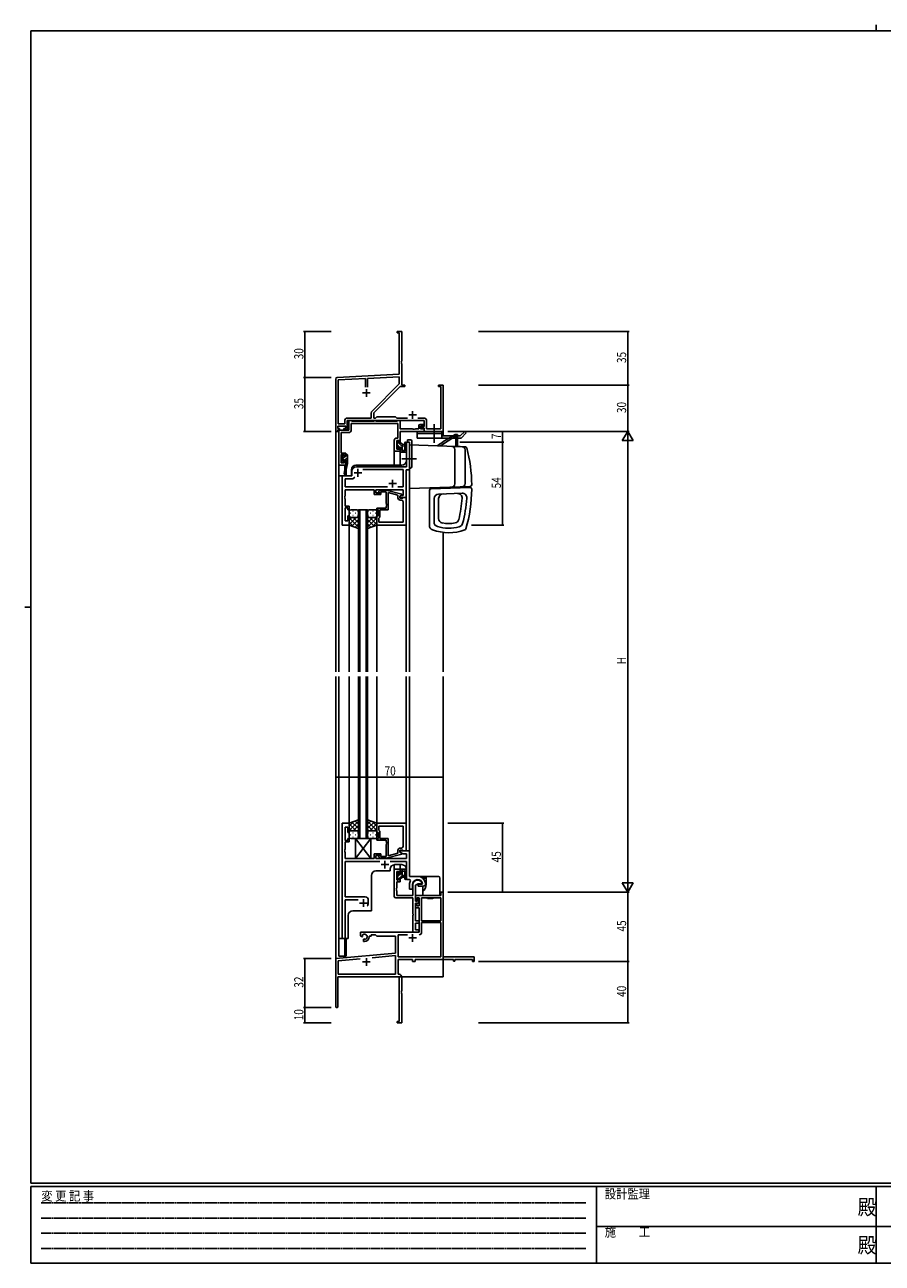
# Model space of a CAD drawing. Extents: x 0 to 1133, y 0 to 806.
# Drawn here: x 0 to 558, y 0 to 806 of the extents above; entities that cross this region are included whole.
import ezdxf

# ---------------------------------------------------------------- set-up
doc = ezdxf.new("R2010")
doc.units = 0
doc.linetypes.add('HIDDEN', pattern=[0.375, 0.25, -0.125])
doc.linetypes.add('YCENTER_1', pattern=[13, 10, -1, 1, -1])
for name, color, linetype in [('YKK_11', 7, 'CONTINUOUS'), ('YKK_12', 2, 'CONTINUOUS'), ('YKK_13', 4, 'CONTINUOUS'), ('YKK_D', 6, 'CONTINUOUS'), ('YKK_ZWAK', 7, 'CONTINUOUS')]:
    doc.layers.add(name, color=color, linetype=linetype)
doc.styles.get("Standard").update_dxf_attribs({"font": 'ROMANS.SHX', "bigfont": 'EXTFONT.SHX'})
doc.styles.add('YKK_OSSTYLE1', font='romans.shx', dxfattribs={"width": 0.9, "bigfont": 'EXTFONT.SHX'})

# ---------------------------------------------------------------- blocks, each defined once
blk = doc.blocks.new('A201')
at = {"layer": 'YKK_ZWAK', "color": 8, "linetype": 'Continuous'}
blk.add_line((296.01, 412), (296.01, 410), dxfattribs=at)
at = {"layer": 'YKK_ZWAK', "color": 254, "linetype": 'Continuous'}
for p, q in [((571, 410), (21, 410)), ((21, 35), (21, 410)), ((19, 222.5), (21, 222.5)), ((571, 35), (21, 35)), ((544, 34), (21, 34)), ((21, 9), (21, 34)), ((205, 34), (205, 9)), ((296, 34), (296, 9)), ((21, 9), (544, 9))]:
    blk.add_line(p, q, dxfattribs=at)
at = {"layer": 'YKK_ZWAK', "color": 131, "linetype": 'HIDDEN'}
for p, q in [((24.28, 28.63), (201.57, 28.63)), ((24.28, 23.68), (201.57, 23.68)), ((24.28, 18.74), (201.57, 18.74)), ((24.28, 13.79), (201.57, 13.79))]:
    blk.add_line(p, q, dxfattribs=at)
at = {"layer": 'YKK_ZWAK', "color": 131, "linetype": 'Continuous'}
for p, q in [((205, 21), (297, 21)), ((297, 21), (389, 21))]:
    blk.add_line(p, q, dxfattribs=at)
at = {"layer": 'YKK_ZWAK', "color": 131, "linetype": 'Continuous', "style": 'YKK_OSSTYLE1', "width": 0.9}
for s, p in [('変 更 記 事', (24.37, 29.39)), ('設計監理', (207.69, 30.05)), ('施\u3000\u3000工', (207.69, 17.68))]:
    blk.add_text(s, height=3, dxfattribs=at).set_placement(p)
at = {"layer": 'YKK_ZWAK', "color": 254, "linetype": 'Continuous', "style": 'YKK_OSSTYLE1', "width": 0.9}
for p in [(289.94, 24.75), (289.94, 12.37)]:
    blk.add_text('殿', height=5, dxfattribs=at).set_placement(p)

msp = doc.modelspace()

# ---------------------------------------------------------------- linework, layer by layer
at = {"layer": 'YKK_11', "color": 0, "linetype": 'ByBlock', "lineweight": -2}
for p, q in [((245.3, 606.4), (242.3, 606.4)), ((242.3, 606.4), (242.3, 605.5)), ((242.3, 605.5), (243.67, 605.5)), ((243.67, 605.5), (243.67, 578.57)), ((245.3, 587.36), (245.3, 606.4)), ((245.18, 587.17), (245.3, 587.36)), ((245.18, 586.63), (245.18, 587.17)), ((245.3, 586.44), (245.18, 586.63)), ((245.18, 586.17), (245.3, 586.36)), ((245.18, 585.63), (245.18, 586.17)), ((245.3, 585.44), (245.18, 585.63)), ((245.3, 586.36), (245.3, 586.44)), ((245.3, 571.4), (245.3, 585.44)), ((202.3, 575.45), (202.3, 541.4)), ((243.67, 578.57), (203.25, 576.45)), ((221.65, 575.78), (203.93, 574.85)), ((203.93, 574.85), (203.93, 546.33)), ((221.65, 570.1), (221.65, 575.78)), ((221.65, 570.1), (221.65, 575.78)), ((243.67, 576.94), (222.95, 575.85)), ((222.95, 575.85), (222.95, 570.1)), ((226, 554.6), (243.67, 572.28)), ((243.67, 572.28), (243.67, 576.94)), ((227.1, 553.4), (244.2, 570.5)), ((244.2, 570.5), (247.3, 570.5)), ((247.3, 571.4), (245.3, 571.4)), ((247.3, 570.5), (247.3, 571.4)), ((272.3, 571.4), (269.3, 571.4)), ((269.3, 571.4), (269.3, 570.5)), ((269.3, 570.5), (270.67, 570.5)), ((270.67, 570.5), (270.67, 543.03)), ((272.3, 541.4), (272.3, 571.4)), ((208.17, 546.33), (208.17, 548.23)), ((209.8, 548.4), (259.8, 548.4)), ((209.8, 542.4), (209.8, 548.4)), ((209.97, 550.03), (225.47, 550.03)), ((212.43, 548.4), (210.8, 548.4)), ((210.8, 548.4), (210.8, 542.2)), ((212.8, 548.03), (212.43, 548.4)), ((225.47, 550.03), (225.47, 553.33)), ((227.1, 550.03), (227.1, 553.4)), ((228.23, 550.03), (227.1, 550.03)), ((227.4, 548.2), (227.1, 548.03)), ((228.4, 548.2), (227.4, 548.2)), ((229.1, 550.9), (228.23, 550.03)), ((228.69, 548.03), (228.4, 548.2)), ((241.3, 550.9), (229.1, 550.9)), ((242.17, 550.03), (241.3, 550.9)), ((248.95, 550.03), (242.17, 550.03)), ((242.67, 548.4), (242.3, 548.03)), ((244.3, 548.4), (242.67, 548.4)), ((244.3, 543.03), (244.3, 548.4)), ((259.63, 550.03), (255.65, 550.03)), ((259.8, 548.4), (259.8, 544.6)), ((261.43, 543.03), (261.43, 548.23)), ((202.3, 541.4), (203.6, 541.4)), ((203.6, 543.2), (203.6, 544.7)), ((203.6, 544.7), (208.8, 544.7)), ((204.7, 543.2), (203.6, 543.2)), ((203.6, 541.4), (203.6, 542.4)), ((203.6, 542.4), (204.7, 542.4)), ((203.93, 546.33), (208.17, 546.33)), ((204.3, 542.2), (204.3, 519.4)), ((210.8, 542.2), (204.3, 542.2)), ((204.7, 542.4), (204.7, 543.2)), ((205.93, 527.2), (205.93, 540.57)), ((205.93, 540.57), (210.63, 540.57)), ((208.8, 543.2), (207.7, 543.2)), ((207.7, 543.2), (207.7, 542.4)), ((207.7, 542.4), (209.8, 542.4)), ((208.8, 544.7), (208.8, 543.2)), ((212.43, 546.4), (242.67, 546.4)), ((212.43, 542.37), (212.43, 546.4)), ((227.1, 548.03), (212.8, 548.03)), ((242.3, 548.03), (228.69, 548.03)), ((242.67, 546.4), (242.67, 537)), ((252.34, 543.03), (244.3, 543.03)), ((244.3, 541.4), (259.8, 541.4)), ((244.3, 534.2), (244.3, 541.4)), ((252.52, 542.91), (252.34, 543.03)), ((253.07, 542.91), (252.52, 542.91)), ((253.26, 543.03), (253.07, 542.91)), ((253.34, 543.03), (253.26, 543.03)), ((253.52, 542.91), (253.34, 543.03)), ((254.07, 542.91), (253.52, 542.91)), ((254.26, 543.03), (254.07, 542.91)), ((256.3, 543.03), (254.26, 543.03)), ((256.3, 544.9), (256.3, 543.03)), ((259.5, 545.9), (257.3, 545.9)), ((257.5, 543.03), (257.5, 544.7)), ((257.5, 544.7), (259.5, 544.7)), ((259.8, 543.03), (257.5, 543.03)), ((258, 544.6), (258, 543.4)), ((259.8, 544.6), (258, 544.6)), ((258, 543.4), (259.8, 543.4)), ((259.5, 544.7), (259.5, 545.9)), ((259.8, 543.4), (259.8, 541.4)), ((259.8, 541.4), (259.8, 543.03)), ((259.8, 541.4), (272.3, 541.4)), ((270.67, 543.03), (261.43, 543.03)), ((240.4, 535.5), (240.4, 528.4)), ((242.67, 537), (241.9, 537)), ((242.03, 529.9), (242.03, 535.37)), ((242.03, 535.37), (243.5, 535.37)), ((243.5, 535.37), (243.5, 534.2)), ((243.5, 534.2), (244.3, 534.2)), ((208.9, 527.2), (205.93, 527.2)), ((205.93, 526.4), (208.1, 526.4)), ((205.93, 520.9), (205.93, 526.4)), ((208.1, 526.4), (208.1, 525.3)), ((208.1, 525.3), (208.9, 525.3)), ((208.9, 525.3), (208.9, 527.2)), ((240.4, 528.4), (244.3, 528.4)), ((243.5, 529.9), (242.03, 529.9)), ((243.5, 531.2), (243.5, 529.9)), ((244.3, 531.2), (243.5, 531.2)), ((244.3, 528.4), (244.3, 531.2)), ((204.3, 519.4), (208.9, 519.4)), ((208.1, 520.9), (205.93, 520.9)), ((208.9, 522.3), (208.1, 522.3)), ((208.1, 522.3), (208.1, 520.9)), ((208.9, 519.4), (208.9, 522.3)), ((240.4, 256.4), (244.3, 256.4)), ((240.4, 238.77), (240.4, 256.4)), ((243.5, 254.9), (242.03, 254.9)), ((242.03, 254.9), (242.03, 249.5)), ((243.5, 253.6), (243.5, 254.9)), ((244.3, 253.6), (243.5, 253.6)), ((243.5, 249.5), (243.5, 250.6)), ((243.5, 250.6), (244.3, 250.6)), ((244.3, 256.4), (244.3, 253.6)), ((244.3, 250.6), (244.3, 248.3)), ((242.03, 244.36), (241.91, 244.17)), ((241.91, 244.17), (241.91, 243.63)), ((241.91, 243.63), (242.03, 243.44)), ((242.03, 243.36), (241.91, 243.17)), ((241.91, 243.17), (241.91, 242.63)), ((241.91, 242.63), (242.03, 242.44)), ((242.03, 249.5), (243.5, 249.5)), ((244.3, 248.3), (242.03, 248.3)), ((242.03, 248.3), (242.03, 244.36)), ((242.03, 243.44), (242.03, 243.36)), ((242.03, 242.44), (242.03, 239.4)), ((252.6, 239.4), (252.6, 246.4)), ((255.9, 246.9), (254.23, 245.94)), ((254.23, 245.94), (254.23, 241.4)), ((258.18, 246.9), (255.9, 246.9)), ((258.46, 247.29), (258.18, 246.9)), ((252.6, 237.77), (241.4, 237.77)), ((242.03, 239.4), (252.6, 239.4)), ((252.6, 227.36), (252.6, 237.77)), ((254.23, 241.4), (254.3, 239.4)), ((254.3, 239.4), (254.3, 235.6)), ((254.3, 239.4), (254.3, 236.6)), ((270.67, 239.4), (254.3, 239.4)), ((254.3, 236.6), (255.1, 236.6)), ((254.3, 235.6), (255.5, 235.6)), ((254.3, 234.4), (254.3, 222.9)), ((256.3, 234.4), (254.3, 234.4)), ((255.1, 236.6), (255.1, 237.77)), ((255.1, 237.77), (256.6, 237.77)), ((255.5, 236.7), (256, 237.2)), ((255.5, 235.6), (255.5, 236.7)), ((256, 237.2), (256.3, 236.9)), ((256.3, 236.9), (256.3, 234.4)), ((256.6, 237.77), (256.6, 232.5)), ((258.23, 237.77), (258.23, 222.9)), ((258.23, 237.77), (258.23, 222.9)), ((270.67, 237.77), (258.23, 237.77)), ((272.3, 241.4), (270.67, 241.4)), ((270.67, 241.4), (270.67, 239.4)), ((270.67, 222.9), (270.67, 237.77)), ((272.3, 199.4), (272.3, 241.4)), ((252.72, 227.17), (252.6, 227.36)), ((252.6, 226.44), (252.72, 226.63)), ((252.6, 215.4), (252.6, 226.44)), ((252.72, 226.63), (252.72, 227.17)), ((254.3, 233.6), (254.3, 231.3)), ((255.1, 233.6), (254.3, 233.6)), ((254.3, 231.3), (256.6, 231.3)), ((255.1, 232.5), (255.1, 233.6)), ((256.6, 232.5), (255.1, 232.5)), ((256.6, 231.3), (256.6, 215.4)), ((254.23, 221.27), (254.23, 217.03)), ((256.6, 221.27), (254.23, 221.27)), ((254.3, 222.9), (256.6, 222.9)), ((256.6, 222.9), (256.6, 221.27)), ((258.23, 222.9), (270.67, 222.9)), ((270.67, 221.7), (258.23, 221.7)), ((258.23, 221.7), (258.23, 215.37)), ((270.67, 199.4), (270.67, 221.7)), ((256.6, 215.4), (218.5, 215.4)), ((218.5, 215.4), (218.5, 213.04)), ((218.5, 213.04), (219.4, 212.52)), ((219.4, 212.52), (219.75, 212.72)), ((219.77, 213.22), (219.73, 213.68)), ((219.75, 212.72), (219.77, 213.22)), ((220.65, 211.16), (220.3, 210.96)), ((220.3, 210.96), (220.3, 209.4)), ((221.1, 210.93), (220.65, 211.16)), ((221.48, 210.66), (221.1, 210.93)), ((224, 212.4), (224, 212.9)), ((224, 212.9), (225.3, 212.9)), ((225.3, 212.9), (225.3, 213.77)), ((225.3, 213.77), (228.23, 213.77)), ((228.23, 213.77), (229.1, 212.9)), ((229.1, 212.9), (241.3, 212.9)), ((241.3, 212.9), (241.3, 201.81)), ((248.95, 213.77), (242.93, 213.77)), ((242.93, 213.77), (242.93, 199.4)), ((248.95, 213.77), (242.93, 213.77)), ((256.3, 215.4), (252.6, 215.4)), ((254.23, 217.03), (256.3, 217.03)), ((256.3, 217.03), (256.3, 215.4)), ((241.3, 201.81), (202.3, 198.4)), ((220.3, 209.4), (221, 209.4)), ((202.3, 198.4), (202.3, 167.1)), ((203.93, 196.91), (218.15, 198.15)), ((203.93, 188.03), (203.93, 196.91)), ((226.03, 198.84), (241.3, 200.18)), ((226.03, 198.84), (241.3, 200.18)), ((241.3, 200.18), (241.3, 188.03)), ((242.93, 199.4), (270.67, 199.4)), ((242.93, 188.03), (242.93, 197.77)), ((242.93, 197.77), (252.3, 197.77)), ((252.3, 197.77), (252.3, 196.4)), ((252.3, 196.4), (253.93, 196.4)), ((253.93, 196.4), (253.93, 197.77)), ((253.93, 197.77), (279, 197.77)), ((292.3, 199.4), (272.3, 199.4)), ((279, 197.77), (279, 196.6)), ((279, 196.6), (279.8, 196.6)), ((279.8, 197.77), (291.4, 197.77)), ((279.8, 196.6), (279.8, 197.77)), ((291.4, 197.77), (291.4, 196.4)), ((291.4, 196.4), (292.3, 196.4)), ((292.3, 196.4), (292.3, 199.4)), ((203.7, 186.4), (243.67, 186.4)), ((203.7, 167.1), (203.7, 186.4)), ((241.3, 188.03), (203.93, 188.03)), ((243.5, 188.03), (242.93, 188.03)), ((243.67, 186.4), (243.67, 157.3)), ((245.3, 177.36), (245.3, 186.23)), ((245.18, 177.17), (245.3, 177.36)), ((245.18, 176.63), (245.18, 177.17)), ((245.3, 176.44), (245.18, 176.63)), ((245.18, 176.17), (245.3, 176.36)), ((245.18, 175.63), (245.18, 176.17)), ((245.3, 175.44), (245.18, 175.63)), ((245.3, 176.36), (245.3, 176.44)), ((245.3, 156.4), (245.3, 175.44)), ((243.67, 157.3), (242.3, 157.3)), ((242.3, 157.3), (242.3, 156.4)), ((242.3, 156.4), (245.3, 156.4))]:
    msp.add_line(p, q, dxfattribs=at)
at = {"layer": 'YKK_11', "color": 2}
for p, q in [((219.8, 566.4), (224.8, 566.4)), ((222.3, 568.9), (222.3, 563.9)), ((249.8, 552.1), (254.8, 552.1)), ((252.3, 554.6), (252.3, 549.6)), ((249.8, 211.7), (254.8, 211.7)), ((252.3, 214.2), (252.3, 209.2)), ((219.8, 196.1), (224.8, 196.1)), ((222.3, 198.6), (222.3, 193.6))]:
    msp.add_line(p, q, dxfattribs=at)
at = {"layer": 'YKK_11', "color": 0, "linetype": 'ByBlock', "ltscale": 0.5}
for p, q in [((248.37, 534.4), (248.37, 523.86)), ((250.3, 534.4), (248.37, 534.4)), ((250.3, 516.4), (250.3, 534.4)), ((248.37, 518.4), (215.8, 518.4)), ((246.17, 516.47), (220.04, 516.47)), ((246.17, 505.33), (246.17, 516.47)), ((248.1, 498.4), (248.1, 516.4)), ((248.1, 516.4), (250.3, 516.4)), ((248.37, 523.86), (248.49, 523.67)), ((248.49, 523.13), (248.37, 522.94)), ((248.37, 522.94), (248.37, 518.4)), ((248.49, 523.67), (248.49, 523.13)), ((212.8, 512.4), (206.5, 512.4)), ((206.5, 512.4), (206.5, 480.4)), ((213.5, 510.47), (208.43, 510.47)), ((208.43, 510.47), (208.43, 505.33)), ((212.8, 515.4), (212.8, 512.4)), ((214.66, 511.63), (213.5, 510.47)), ((214.66, 511.63), (213.5, 510.47)), ((208.43, 505.33), (235.95, 505.33)), ((208.43, 503.4), (227.4, 503.4)), ((208.43, 499.36), (208.43, 503.4)), ((227.4, 503.4), (227.4, 500.4)), ((227.4, 500.4), (231.6, 500.4)), ((228.4, 503.4), (246.17, 503.4)), ((228.4, 501.4), (228.4, 503.4)), ((231.6, 501.4), (228.4, 501.4)), ((231.25, 503.2), (230.47, 502.42)), ((235.2, 503.2), (231.25, 503.2)), ((231.32, 501.58), (231.75, 502)), ((231.6, 500.4), (231.6, 501.4)), ((231.75, 502), (235.2, 502)), ((245.3, 500.49), (235.2, 503.2)), ((235.2, 502), (235.2, 494.36)), ((236.5, 490.4), (236.5, 501.61)), ((236.5, 501.61), (242.8, 499.92)), ((242.65, 505.33), (246.17, 505.33)), ((242.8, 499.92), (242.8, 498.1)), ((244.1, 499.2), (245.3, 499.89)), ((245.3, 499.89), (245.3, 500.49)), ((246.17, 503.4), (246.17, 499.7)), ((208.31, 499.17), (208.43, 499.36)), ((208.31, 498.63), (208.31, 499.17)), ((208.43, 498.44), (208.31, 498.63)), ((208.31, 498.17), (208.43, 498.36)), ((208.31, 497.63), (208.31, 498.17)), ((208.43, 497.44), (208.31, 497.63)), ((208.43, 498.36), (208.43, 498.44)), ((208.43, 492.6), (208.43, 497.44)), ((211.1, 492.6), (208.43, 492.6)), ((211.1, 490.4), (211.1, 492.6)), ((235.2, 494.36), (235.32, 494.17)), ((235.32, 493.63), (235.2, 493.44)), ((235.2, 493.44), (235.2, 493.36)), ((235.2, 493.36), (235.32, 493.17)), ((235.32, 492.63), (235.2, 492.44)), ((235.2, 492.44), (235.2, 491.4)), ((235.32, 494.17), (235.32, 493.63)), ((235.32, 493.17), (235.32, 492.63)), ((244.96, 499.7), (244.1, 499.2)), ((244.1, 499.2), (244.1, 498.4)), ((244.1, 497.9), (244.1, 499.2)), ((244.1, 498.4), (248.1, 498.4)), ((245.9, 497.9), (244.1, 497.9)), ((244.3, 496.6), (245.17, 496.6)), ((246.17, 499.7), (244.96, 499.7)), ((246.1, 498.1), (245.9, 497.9)), ((246.4, 498.4), (246.1, 498.1)), ((246.17, 495.6), (246.17, 482.33)), ((248.1, 498.4), (246.4, 498.4)), ((248.1, 480.4), (248.1, 498.4)), ((208.43, 491.6), (210.1, 491.6)), ((208.43, 483.1), (208.43, 491.6)), ((210.1, 491.6), (210.1, 490.4)), ((210.1, 490.4), (211.1, 490.4)), ((211.1, 486.4), (210.1, 486.4)), ((210.1, 486.4), (210.1, 483.1)), ((211.1, 480.4), (211.1, 486.4)), ((229.1, 491.4), (229.1, 490.4)), ((235.2, 491.4), (229.1, 491.4)), ((229.1, 490.4), (230.1, 490.4)), ((229.1, 486.4), (229.1, 480.4)), ((230.1, 486.4), (229.1, 486.4)), ((230.1, 490.4), (230.1, 486.4)), ((230.4, 484.9), (230.6, 485.1)), ((230.4, 482.33), (230.4, 484.9)), ((230.6, 485.1), (231.1, 485.6)), ((231.1, 485.6), (231.1, 490.4)), ((231.1, 490.4), (236.5, 490.4)), ((206.5, 480.4), (211.1, 480.4)), ((210.1, 483.1), (208.43, 483.1)), ((229.1, 480.4), (248.1, 480.4)), ((246.17, 482.33), (230.4, 482.33)), ((246.17, 482.33), (230.4, 482.33)), ((206.5, 286.4), (206.5, 211.4)), ((211.1, 286.4), (206.5, 286.4)), ((208.43, 275.2), (208.43, 283.7)), ((208.43, 283.7), (210.1, 283.7)), ((210.1, 283.7), (210.1, 280.4)), ((211.1, 280.4), (211.1, 286.4)), ((229.1, 286.4), (248.1, 286.4)), ((229.1, 280.4), (229.1, 286.4)), ((246.17, 284.47), (230.4, 284.47)), ((246.17, 284.47), (230.4, 284.47)), ((230.4, 284.47), (230.4, 281.9)), ((246.17, 271.2), (246.17, 284.47)), ((248.1, 286.4), (248.1, 268.4)), ((210.1, 275.2), (208.43, 275.2)), ((208.43, 274.2), (211.1, 274.2)), ((208.43, 269.36), (208.43, 274.2)), ((210.1, 280.4), (211.1, 280.4)), ((211.1, 276.4), (210.1, 276.4)), ((210.1, 276.4), (210.1, 275.2)), ((211.1, 274.2), (211.1, 276.4)), ((230.1, 280.4), (229.1, 280.4)), ((229.1, 275.4), (229.1, 276.4)), ((229.1, 276.4), (230.1, 276.4)), ((235.2, 275.4), (229.1, 275.4)), ((230.1, 276.4), (230.1, 280.4)), ((230.4, 281.9), (230.6, 281.7)), ((230.6, 281.7), (231.1, 281.2)), ((231.1, 281.2), (231.1, 276.4)), ((231.1, 276.4), (236.5, 276.4)), ((235.2, 274.36), (235.2, 275.4)), ((235.32, 274.17), (235.2, 274.36)), ((235.32, 273.63), (235.32, 274.17)), ((236.5, 276.4), (236.5, 265.19)), ((208.31, 269.17), (208.43, 269.36)), ((208.31, 268.63), (208.31, 269.17)), ((208.43, 268.44), (208.31, 268.63)), ((208.31, 268.17), (208.43, 268.36)), ((208.31, 267.63), (208.31, 268.17)), ((208.43, 267.44), (208.31, 267.63)), ((208.43, 268.36), (208.43, 268.44)), ((208.43, 263.4), (208.43, 267.44)), ((231.6, 266.4), (227.4, 266.4)), ((227.4, 266.4), (227.4, 263.4)), ((231.6, 265.4), (231.6, 266.4)), ((235.2, 273.44), (235.32, 273.63)), ((235.2, 273.36), (235.2, 273.44)), ((235.32, 273.17), (235.2, 273.36)), ((235.2, 272.44), (235.32, 272.63)), ((235.2, 264.8), (235.2, 272.44)), ((245.3, 266.31), (235.2, 263.6)), ((235.32, 272.63), (235.32, 273.17)), ((236.5, 265.19), (242.8, 266.88)), ((242.8, 266.88), (242.8, 268.7)), ((245.9, 268.9), (244.1, 268.9)), ((244.1, 268.9), (244.1, 267.6)), ((244.1, 268.4), (244.1, 267.6)), ((250.3, 268.4), (244.1, 268.4)), ((244.1, 267.6), (246.06, 266.47)), ((244.1, 267.6), (245.3, 266.91)), ((244.3, 270.2), (245.17, 270.2)), ((245.3, 266.91), (245.3, 266.31)), ((246.1, 268.7), (245.9, 268.9)), ((246.06, 266.47), (248.37, 266.47)), ((246.4, 268.4), (246.1, 268.7)), ((248.1, 268.4), (246.4, 268.4)), ((248.37, 266.47), (248.37, 263.4)), ((250.3, 251.7), (250.3, 268.4)), ((227.4, 263.4), (208.43, 263.4)), ((208.43, 238.4), (208.43, 261.47)), ((208.43, 261.47), (230.95, 261.47)), ((228.4, 263.4), (228.4, 265.4)), ((228.4, 265.4), (231.6, 265.4)), ((248.37, 263.4), (228.4, 263.4)), ((231.25, 263.6), (230.47, 264.38)), ((235.2, 263.6), (231.25, 263.6)), ((231.32, 265.22), (231.75, 264.8)), ((231.75, 264.8), (235.2, 264.8)), ((237.65, 261.47), (248.37, 261.47)), ((248.37, 261.47), (248.37, 249.7)), ((255.6, 251.7), (250.3, 251.7)), ((248.37, 249.7), (250.52, 249.7)), ((250.3, 246.4), (250.3, 243.4)), ((250.3, 243.4), (252.3, 243.4)), ((250.52, 249.7), (250.96, 248.96)), ((252.3, 243.4), (252.3, 246.4)), ((258.56, 246.6), (255.9, 246.6)), ((255.9, 246.6), (255.9, 245.4)), ((255.9, 245.4), (259.3, 245.4)), ((258.85, 246.95), (258.56, 246.6)), ((260.8, 247.39), (260.79, 247.45)), ((260.8, 246.9), (260.8, 247.39)), ((221.5, 238.4), (208.43, 238.4)), ((208.43, 236.47), (216.95, 236.47)), ((208.43, 211.4), (208.43, 236.47)), ((223.5, 234.4), (223.5, 236.4)), ((206.5, 211.4), (208.43, 211.4))]:
    msp.add_line(p, q, dxfattribs=at)
at = {"layer": 'YKK_11', "color": 2, "ltscale": 0.5}
for p, q in [((216.8, 516.9), (216.8, 511.9)), ((214.3, 514.4), (219.3, 514.4)), ((239.3, 509.9), (239.3, 504.9)), ((236.8, 507.4), (241.8, 507.4)), ((231.8, 259.4), (236.8, 259.4)), ((234.3, 261.9), (234.3, 256.9)), ((217.8, 234.4), (222.8, 234.4)), ((220.3, 236.9), (220.3, 231.9))]:
    msp.add_line(p, q, dxfattribs=at)
at = {"layer": 'YKK_11', "color": 0, "linetype": 'ByBlock', "lineweight": -2}
for centre, radius, start, end in [((203.3, 575.45), 1, 93.00003, 180), ((209.97, 548.23), 1.8, 90.00001, 179.99999), ((227.27, 553.33), 1.8, 134.99999, 179.99998), ((259.63, 548.23), 1.8, 0.00001, 89.99999), ((210.63, 542.37), 1.8, 270.00001, 359.99999), ((257.3, 544.9), 1, 90.00001, 179.99999), ((241.9, 535.5), 1.5, 90.00001, 179.99999), ((255.6, 246.4), 3, 17.23529, 180), ((241.4, 238.77), 1, 180.00001, 269.99999), ((221, 212.4), 1.8, 285.36688, 134.63312), ((221, 212.4), 3, 270.00001, 359.99999), ((256.63, 215.37), 1.6, 270.00001, 359.99999), ((243.5, 186.23), 1.8, 0.00001, 89.99999), ((203, 167.1), 0.7, 179.99999, 0.00001)]:
    msp.add_arc(centre, radius, start, end, dxfattribs=at)
at = {"layer": 'YKK_11', "color": 0, "linetype": 'ByBlock', "ltscale": 0.5}
for centre, radius, start, end in [((215.8, 515.4), 3, 90.00001, 179.99999), ((230.9, 502), 0.6, 134.99999, 315.00001), ((244.3, 498.1), 1.5, 180.00001, 269.99999), ((245.17, 495.6), 1, 0.00001, 89.99999), ((244.3, 268.7), 1.5, 90.00001, 179.99999), ((245.17, 271.2), 1, 270.00001, 359.99999), ((230.9, 264.8), 0.6, 44.99999, 225.00001), ((255.6, 246.4), 5.3, 11.47836, 89.99999), ((255.6, 246.4), 5.3, 151.13427, 180), ((255.6, 246.4), 3.3, 9.59404, 179.99999), ((259.3, 246.9), 1.5, 270.00001, 359.99999), ((221.5, 236.4), 2, 0.00001, 89.99999), ((220.3, 234.4), 3.2, 321.63348, 359.99999)]:
    msp.add_arc(centre, radius, start, end, dxfattribs=at)
at = {"layer": 'YKK_12', "ltscale": 1.5}
for p, q in [((202.3, 571.4), (202.3, 384.9)), ((272.3, 538.4), (272.3, 571.4)), ((248.3, 522.4), (248.3, 534.4)), ((250.3, 534.4), (248.3, 534.4)), ((250.3, 534.4), (250.3, 384.9)), ((244.3, 528.4), (240.4, 528.4)), ((240.4, 528.4), (240.4, 519.4)), ((244.3, 528.4), (244.3, 519.4)), ((204.3, 519.7), (204.3, 512.4)), ((208.2, 519.4), (204.3, 519.4)), ((208.2, 519.4), (208.2, 515.74)), ((212.5, 516.4), (212.5, 512.4)), ((215.5, 519.4), (245.3, 519.4)), ((204.3, 384.9), (204.3, 512.4)), ((212.5, 512.4), (204.3, 512.4)), ((206.5, 480.4), (206.5, 512.4)), ((208.2, 513.4), (208.2, 512.4)), ((217.1, 384.9), (217.1, 490.4)), ((217.1, 490.4), (223.1, 490.4)), ((218.1, 490.4), (218.1, 384.9)), ((222.1, 384.9), (222.1, 490.4)), ((223.1, 490.4), (223.1, 384.9)), ((211.1, 480.4), (206.5, 480.4)), ((211.1, 384.9), (211.1, 480.4)), ((229.1, 480.7), (229.1, 384.9)), ((241.1, 480.4), (248.1, 480.4)), ((248.1, 480.4), (248.1, 384.9)), ((272.3, 475.61), (272.3, 384.9)), ((202.3, 381.9), (202.3, 186.4)), ((204.3, 211.4), (204.3, 381.9)), ((211.1, 285.9), (211.1, 381.9)), ((217.1, 381.9), (217.1, 276.4)), ((218.1, 276.4), (218.1, 381.9)), ((222.1, 381.9), (222.1, 276.4)), ((223.1, 276.4), (223.1, 381.9)), ((229.1, 381.9), (229.1, 286.1)), ((248.1, 381.9), (248.1, 286.4)), ((250.3, 381.9), (250.3, 252)), ((272.3, 381.9), (272.3, 186.4)), ((248.1, 286.4), (241.1, 286.4)), ((217.1, 276.4), (223.1, 276.4)), ((240.4, 256.4), (240.4, 259.37)), ((245.3, 259.4), (240.8, 259.4)), ((244.3, 256.4), (244.3, 259.4)), ((225.5, 252.3), (225.5, 229.4)), ((237.8, 255.3), (228.5, 255.3)), ((237.8, 256.4), (237.8, 255.3)), ((240.4, 256.4), (244.3, 256.4)), ((248.3, 256.4), (248.3, 249.7)), ((250.3, 249.7), (248.3, 249.7)), ((210.5, 211.4), (210.5, 226.4)), ((213.5, 229.4), (225.5, 229.4)), ((204.3, 211.4), (204.3, 199.9)), ((210.5, 211.4), (204.3, 211.4)), ((208.2, 211.4), (208.2, 199.9)), ((204.3, 199.9), (208.2, 199.9)), ((202.6, 186.4), (202.3, 186.4)), ((272.3, 186.4), (216.8, 186.4))]:
    msp.add_line(p, q, dxfattribs=at)
for centre, start, end in [((215.5, 516.4), 90, 180), ((245.3, 522.4), 270, 0), ((240.8, 256.4), 90, 180), ((245.3, 256.4), 0, 90), ((228.5, 252.3), 90, 180), ((213.5, 226.4), 90, 180)]:
    msp.add_arc(centre, 3, start, end, dxfattribs=at)
at = {"layer": 'YKK_13', "ltscale": 1.5}
for p, q in [((271.3, 541.4), (255.3, 541.4)), ((255.3, 541.4), (255.3, 536.9)), ((271.3, 541.4), (271.3, 536.9)), ((286.24, 541.4), (283.24, 538.4)), ((287.3, 540.34), (283.86, 536.9)), ((286.24, 541.4), (287.3, 540.34)), ((242.03, 534.5), (242.03, 534)), ((242.23, 533.8), (242.23, 531.7)), ((242.83, 534.8), (242.33, 534.8)), ((243.13, 533.6), (243.13, 534.5)), ((245.03, 533.6), (243.13, 533.6)), ((245.53, 527.8), (245.53, 533.1)), ((245.53, 533), (246.67, 532.9)), ((247.2, 529.54), (247.2, 533.78)), ((248.4, 528.6), (248.4, 533.78)), ((248.92, 534.4), (248.92, 535.9)), ((248.92, 535.9), (250.92, 535.9)), ((248.92, 534.4), (250.42, 534.4)), ((250.3, 533.9), (250.3, 519)), ((250.42, 533.9), (250.3, 533.9)), ((250.3, 532.6), (286.66, 531.33)), ((250.3, 504.3), (250.3, 532.3)), ((250.42, 534.4), (250.42, 517.5)), ((250.42, 519), (250.42, 533.9)), ((251.92, 534.9), (251.92, 518.5)), ((271.3, 539.9), (255.3, 539.9)), ((255.3, 536.9), (283.86, 536.9)), ((270.53, 531.89), (280.54, 538.4)), ((271.3, 538.4), (283.24, 538.4)), ((280.54, 539.4), (280.04, 539.4)), ((280.54, 539.4), (280.54, 531.6)), ((280.54, 539.4), (281.54, 539.4)), ((280.54, 539.4), (280.54, 538.4)), ((281.54, 538.4), (280.54, 538.4)), ((281.3, 538.4), (281.3, 536.9)), ((281.54, 539.4), (281.54, 531.6)), ((283.86, 536.9), (281.8, 536.9)), ((206.7, 525.8), (206.7, 525.3)), ((206.9, 525.1), (206.9, 523.1)), ((207.5, 526.1), (207, 526.1)), ((207.8, 525), (207.8, 525.8)), ((208.9, 525), (207.8, 525)), ((208.9, 526.1), (208.9, 525)), ((209.6, 526.4), (209.2, 526.4)), ((209.9, 526.1), (209.9, 520.4)), ((242.03, 531.5), (242.03, 530.9)), ((242.12, 530.69), (242.62, 530.19)), ((243.13, 530.4), (243.13, 530.74)), ((243.59, 531.2), (244.53, 531.2)), ((244.33, 528.7), (244.33, 528.1)), ((244.53, 531.2), (244.53, 528.9)), ((244.63, 527.8), (247.59, 527.8)), ((245.53, 531.8), (246.67, 531.9)), ((246.71, 529), (245.53, 529)), ((248.33, 528.42), (247.98, 527.98)), ((283.3, 531.6), (278.94, 531.6)), ((279.52, 531.6), (279.55, 531.58)), ((279.8, 529.64), (279.8, 507.16)), ((283.3, 531.6), (283.3, 531.45)), ((286.5, 529.4), (286.5, 507.39)), ((206.7, 522.9), (206.7, 522.3)), ((206.79, 522.09), (207.29, 521.59)), ((207.8, 521.8), (207.8, 522.14)), ((208.73, 519.29), (207.9, 513.75)), ((208.26, 522.6), (208.9, 522.6)), ((209.9, 520.4), (208.49, 513.64)), ((208.9, 520.4), (208.88, 520.31)), ((208.9, 522.6), (208.9, 520.4)), ((209.9, 520.4), (208.9, 520.4)), ((209.2, 517.04), (209.2, 512.4)), ((250.3, 519), (250.42, 519)), ((250.92, 517.5), (250.3, 517.5)), ((250.3, 504.2), (289.84, 505.58)), ((263.3, 502.93), (263.3, 480.15)), ((264.26, 503.93), (289.76, 504.82)), ((269.05, 504.1), (269.05, 504.85)), ((284.5, 501.14), (269.19, 500.6)), ((281.55, 505.29), (281.55, 504.54)), ((266.3, 497.6), (266.3, 482.32)), ((269.3, 484.7), (269.3, 497.71)), ((211.1, 489.4), (211.1, 486.4)), ((211.1, 480.4), (211.1, 486.4)), ((215.72, 485.4), (211.1, 480.78)), ((212.89, 485.4), (211.1, 483.61)), ((211.1, 485.13), (217.1, 479.13)), ((212.02, 488.04), (212.22, 488.04)), ((216.1, 490.4), (212.1, 490.4)), ((212.1, 485.4), (215.7, 485.4)), ((212.5, 485.4), (216.1, 485.4)), ((217.1, 483.95), (212.9, 479.76)), ((213.43, 489.45), (213.63, 489.45)), ((213.43, 486.62), (213.63, 486.62)), ((213.66, 485.4), (217.1, 481.96)), ((215.05, 488.04), (215.25, 488.04)), ((216.43, 485.46), (217.1, 484.79)), ((216.46, 489.45), (216.66, 489.45)), ((216.46, 486.62), (216.66, 486.62)), ((217.1, 486.4), (217.1, 489.4)), ((217.1, 478.26), (217.1, 486.4)), ((223.1, 486.4), (223.1, 489.4)), ((223.1, 486.4), (223.1, 478.26)), ((223.77, 485.46), (223.1, 484.79)), ((226.54, 485.4), (223.1, 481.96)), ((229.1, 485.13), (223.1, 479.13)), ((223.1, 483.95), (227.29, 479.76)), ((223.73, 489.45), (223.53, 489.45)), ((223.73, 486.62), (223.53, 486.62)), ((224.1, 490.4), (228.1, 490.4)), ((227.7, 485.4), (224.1, 485.4)), ((224.48, 485.4), (229.1, 480.78)), ((228.1, 485.4), (224.5, 485.4)), ((225.15, 488.04), (224.95, 488.04)), ((226.76, 489.45), (226.56, 489.45)), ((226.76, 486.62), (226.56, 486.62)), ((227.31, 485.4), (229.1, 483.61)), ((228.18, 488.04), (227.98, 488.04)), ((229.1, 489.4), (229.1, 486.4)), ((229.1, 480.4), (229.1, 486.4)), ((211.1, 482.3), (214.06, 479.34)), ((217.1, 478.26), (211.1, 480.4)), ((217.1, 481.12), (214.99, 479.01)), ((223.1, 481.12), (225.21, 479.01)), ((223.1, 478.26), (229.1, 480.4)), ((229.1, 482.3), (226.14, 479.34)), ((217.1, 288.54), (211.1, 286.4)), ((211.1, 281.67), (217.1, 287.67)), ((211.1, 284.5), (214.06, 287.46)), ((211.1, 286.4), (211.1, 280.4)), ((215.72, 281.4), (211.1, 286.02)), ((212.89, 281.4), (211.1, 283.19)), ((217.1, 282.85), (212.9, 287.04)), ((213.66, 281.4), (217.1, 284.84)), ((217.1, 285.68), (214.99, 287.79)), ((217.1, 288.54), (217.1, 280.4)), ((223.1, 280.4), (223.1, 288.54)), ((223.1, 288.54), (229.1, 286.4)), ((223.1, 285.68), (225.21, 287.79)), ((229.1, 281.67), (223.1, 287.67)), ((223.1, 282.85), (227.29, 287.04)), ((226.54, 281.4), (223.1, 284.84)), ((224.48, 281.4), (229.1, 286.02)), ((229.1, 284.5), (226.14, 287.46)), ((227.31, 281.4), (229.1, 283.19)), ((229.1, 286.4), (229.1, 280.4)), ((211.1, 277.4), (211.1, 280.4)), ((212.02, 278.76), (212.22, 278.76)), ((212.1, 281.4), (215.7, 281.4)), ((216.1, 276.4), (212.1, 276.4)), ((212.5, 281.4), (216.1, 281.4)), ((213.43, 280.18), (213.63, 280.18)), ((213.43, 277.35), (213.63, 277.35)), ((215.05, 278.76), (215.25, 278.76)), ((225.1, 276.4), (215.1, 263.4)), ((215.1, 276.4), (225.1, 263.4)), ((215.1, 276.4), (215.1, 263.4)), ((215.1, 276.4), (225.1, 276.4)), ((216.43, 281.34), (217.1, 282.01)), ((216.46, 280.18), (216.66, 280.18)), ((216.46, 277.35), (216.66, 277.35)), ((217.1, 280.4), (217.1, 277.4)), ((223.77, 281.34), (223.1, 282.01)), ((223.1, 280.4), (223.1, 277.4)), ((223.73, 280.18), (223.53, 280.18)), ((223.73, 277.35), (223.53, 277.35)), ((227.7, 281.4), (224.1, 281.4)), ((224.1, 276.4), (228.1, 276.4)), ((228.1, 281.4), (224.5, 281.4)), ((225.15, 278.76), (224.95, 278.76)), ((225.1, 263.4), (225.1, 276.4)), ((226.76, 280.18), (226.56, 280.18)), ((226.76, 277.35), (226.56, 277.35)), ((228.18, 278.76), (227.98, 278.76)), ((229.1, 277.4), (229.1, 280.4)), ((215.1, 263.4), (225.1, 263.4)), ((242.03, 252.7), (242.03, 253.3)), ((242.03, 249.7), (242.03, 250.2)), ((242.12, 253.51), (242.62, 254.01)), ((242.23, 250.4), (242.23, 252.5)), ((243.13, 253.8), (243.13, 253.46)), ((243.13, 250.6), (243.13, 249.7)), ((245.03, 250.6), (243.13, 250.6)), ((243.59, 253), (244.53, 253)), ((244.33, 255.5), (244.33, 256.1)), ((244.53, 253), (244.53, 255.3)), ((244.63, 256.4), (247.59, 256.4)), ((245.53, 256.4), (245.53, 251.1)), ((246.71, 255.2), (245.53, 255.2)), ((245.53, 252.4), (246.67, 252.3)), ((245.53, 251.2), (246.67, 251.3)), ((247.2, 254.66), (247.2, 250.42)), ((248.33, 255.78), (247.98, 256.22)), ((248.4, 255.6), (248.4, 250.42)), ((255.6, 251.7), (252.9, 251.7)), ((255.6, 251.7), (261.2, 251.7)), ((258.7, 250.7), (261.2, 250.7)), ((261.2, 251.7), (261.2, 250.7)), ((269.1, 251.7), (261.2, 251.7)), ((261.2, 250.7), (261.2, 246.4)), ((270.1, 239.4), (270.1, 250.7)), ((242.83, 249.4), (242.33, 249.4)), ((258.9, 245.4), (258.9, 241.88)), ((258.9, 241.88), (258.9, 239.4)), ((258.9, 239.4), (269.1, 239.4)), ((262.09, 237.4), (261.87, 237.77)), ((261.92, 237.77), (262.1, 237.4)), ((262.09, 237.4), (262.1, 237.4)), ((262.1, 237.4), (262.9, 237.4)), ((262.9, 237.4), (263.49, 237.4)), ((263.27, 237.77), (263.49, 237.4)), ((263.49, 237.4), (264.11, 237.4)), ((264.32, 237.77), (264.11, 237.4)), ((264.11, 237.4), (264.7, 237.4)), ((264.7, 237.4), (265.5, 237.4)), ((265.5, 237.4), (265.62, 237.65)), ((265.5, 237.4), (265.51, 237.4)), ((265.72, 237.77), (265.51, 237.4)), ((265.62, 237.65), (265.68, 237.77)), ((269.1, 239.4), (270.1, 239.4)), ((209.2, 211.4), (209.2, 199.9)), ((208.2, 199.9), (209.2, 199.9))]:
    msp.add_line(p, q, dxfattribs=at)
at = {"layer": 'YKK_13', "linetype": 'YCENTER_1', "ltscale": 1.5}
for p, q in [((266.3, 533.9), (266.3, 546.03)), ((254.92, 523.4), (245.37, 523.4))]:
    msp.add_line(p, q, dxfattribs=at)
at = {"layer": 'YKK_13'}
for p, q in [((242.22, 534.78), (243.13, 533.88)), ((242.23, 532.53), (243.56, 531.2)), ((243.41, 533.6), (245.53, 531.48)), ((207.32, 526.1), (206.7, 525.48)), ((208.46, 525), (206.9, 523.44)), ((209.9, 524.19), (208.31, 522.6)), ((209.79, 526.33), (208.9, 525.44)), ((244.33, 528.19), (244.72, 527.8)), ((244.53, 530.23), (245.53, 529.23)), ((207.8, 522.09), (207.29, 521.58)), ((209.9, 521.95), (208.9, 520.95)), ((242.88, 254.09), (242.03, 253.24)), ((244.04, 253), (242.23, 251.19)), ((245.53, 252.25), (243.88, 250.6)), ((245.19, 256.4), (244.33, 255.54)), ((245.53, 254.49), (244.53, 253.49)), ((243.13, 249.85), (242.68, 249.4))]:
    msp.add_line(p, q, dxfattribs=at)
at = {"layer": 'YKK_13', "ltscale": 1.5}
for centre, radius, start, end in [((242.33, 534.5), 0.3, 90, 180), ((242.23, 534), 0.2, 180, 270), ((242.83, 534.5), 0.3, 0, 90), ((245.03, 533.1), 0.5, 0, 90), ((246.63, 532.4), 0.5, 275.09207, 84.90793), ((247.8, 533.78), 0.6, 360, 180), ((250.92, 534.9), 1, 0, 90), ((328.54, 451.95), 100, 119.01414, 126.85831), ((207, 525.8), 0.3, 90, 180), ((206.9, 525.3), 0.2, 180, 270), ((207.5, 525.8), 0.3, 0, 90), ((209.2, 526.1), 0.3, 90, 180), ((209.6, 526.1), 0.3, 0, 90), ((242.23, 531.5), 0.2, 90, 180), ((242.33, 530.9), 0.3, 180, 225), ((242.83, 530.4), 0.3, 225, 0), ((243.13, 531.2), 0.25, 33.05573, 236.94427), ((242.83, 530.74), 0.3, 0, 56.94427), ((243.59, 531.5), 0.3, 213.05573, 270), ((244.53, 528.7), 0.2, 90, 180), ((244.63, 528.1), 0.3, 180, 270), ((246.71, 528.7), 0.3, 30, 90), ((247.23, 529), 0.3, 210, 63.25632), ((247.5, 529.54), 0.3, 180, 243.25632), ((247.59, 528.3), 0.5, 270, 320.76546), ((248.1, 528.6), 0.3, 320.76546, 360), ((277.8, 529.64), 2, 0, 88), ((221.05, 451.95), 100, 52.77116, 52.79716), ((284.5, 529.4), 2, 0, 88), ((286.63, 530.33), 1, 15.13356, 88), ((198.3, 506.44), 92.5, 0.08598, 15.13356), ((206.9, 522.9), 0.2, 90, 180), ((207, 522.3), 0.3, 180, 225), ((207.5, 521.8), 0.3, 225, 0), ((207.8, 522.6), 0.25, 33.05573, 236.94427), ((207.5, 522.14), 0.3, 0, 56.94427), ((208.26, 522.9), 0.3, 213.05573, 270), ((209.02, 519.24), 0.3, 111.55064, 171.55064), ((209.18, 520.27), 0.3, 170.80246, 230.80246), ((208.8, 519.8), 0.3, 291.55064, 50.80246), ((250.92, 518.5), 1, 270, 0), ((208.2, 513.7), 0.3, 171.55064, 348.25019), ((264.3, 502.93), 1, 92, 180), ((269.3, 497.6), 3, 92, 180), ((272.3, 497.71), 3, 92, 180), ((277.8, 507.16), 2, 272, 0), ((281.59, 498.03), 3, 355.84748, 92), ((284.6, 498.14), 3, 356.06801, 92), ((284.5, 507.39), 2, 272, 0), ((200.8, 503.9), 90, 343.23876, 359.95158), ((289.8, 503.82), 1, 359.95158, 92), ((289.8, 506.58), 1, 272, 0.08598), ((200.8, 503.9), 84, 346.2994, 355.84748), ((200.8, 503.9), 87, 345.01557, 356.06801), ((212.1, 489.4), 1, 90, 180), ((212.1, 486.4), 1, 180, 270), ((212.1, 486.4), 1, 180, 270), ((216.1, 489.4), 1, 0, 90), ((216.1, 486.4), 1, 270, 0), ((216.1, 486.4), 1, 270, 0), ((224.1, 489.4), 1, 90, 180), ((224.1, 486.4), 1, 180, 270), ((224.1, 486.4), 1, 180, 270), ((228.1, 489.4), 1, 0, 90), ((228.1, 486.4), 1, 270, 0), ((228.1, 486.4), 1, 270, 0), ((272.3, 484.7), 3, 180, 260.21218), ((279.49, 484.71), 3, 279.9409, 346.2994), ((266.3, 480.15), 3, 180, 249.2406), ((275.87, 505.4), 30, 249.2406, 290.48482), ((269.3, 482.32), 3, 180, 254.11246), ((275.87, 505.4), 27, 254.11246, 284.65924), ((275.87, 505.4), 24, 260.21218, 279.9409), ((281.94, 482.18), 3, 284.65924, 345.01557), ((286.02, 478.23), 1, 290.48482, 343.23876), ((212.1, 280.4), 1, 90, 180), ((212.1, 280.4), 1, 90, 180), ((212.1, 277.4), 1, 180, 270), ((216.1, 280.4), 1, 360, 90), ((216.1, 280.4), 1, 360, 90), ((216.1, 277.4), 1, 270, 360), ((224.1, 280.4), 1, 90, 180), ((224.1, 280.4), 1, 90, 180), ((224.1, 277.4), 1, 180, 270), ((228.1, 280.4), 1, 360, 90), ((228.1, 280.4), 1, 360, 90), ((228.1, 277.4), 1, 270, 360), ((242.33, 253.3), 0.3, 135, 180), ((242.23, 252.7), 0.2, 180, 270), ((242.23, 250.2), 0.2, 90, 180), ((242.83, 253.8), 0.3, 0, 135), ((243.13, 253), 0.25, 123.05573, 326.94427), ((242.83, 253.46), 0.3, 303.05573, 0), ((243.59, 252.7), 0.3, 90, 146.94427), ((244.63, 256.1), 0.3, 90, 180), ((244.53, 255.5), 0.2, 180, 270), ((245.03, 251.1), 0.5, 270, 0), ((246.63, 251.8), 0.5, 275.09207, 84.90793), ((246.71, 255.5), 0.3, 270, 330), ((247.23, 255.2), 0.3, 296.74368, 150), ((247.5, 254.66), 0.3, 116.74368, 180), ((247.8, 250.42), 0.6, 180, 0), ((247.59, 255.9), 0.5, 39.23454, 90), ((248.1, 255.6), 0.3, 0, 39.23454), ((269.1, 250.7), 1, 0, 90), ((242.33, 249.7), 0.3, 180, 270), ((242.83, 249.7), 0.3, 270, 0), ((255.6, 246.4), 5.6, 306.10634, 0)]:
    msp.add_arc(centre, radius, start, end, dxfattribs=at)
at = {"layer": 'YKK_D'}
for p, q in [((199.3, 606.4), (181.3, 606.4)), ((182.3, 606.4), (182.3, 576.4)), ((295.3, 606.4), (393.3, 606.4)), ((392.3, 571.4), (392.3, 606.4)), ((199.3, 576.4), (181.3, 576.4)), ((199.3, 576.4), (181.3, 576.4)), ((182.3, 576.4), (182.3, 541.4)), ((295.3, 571.4), (393.3, 571.4)), ((295.3, 571.4), (393.3, 571.4)), ((392.3, 541.4), (392.3, 571.4)), ((199.3, 541.4), (181.3, 541.4)), ((275.3, 541.4), (311.8, 541.4)), ((295.3, 541.4), (393.3, 541.4)), ((295.3, 541.4), (393.3, 541.4)), ((310.8, 534.4), (310.8, 541.4)), ((283.12, 534.4), (311.8, 534.4)), ((283.97, 534.4), (311.8, 534.4)), ((310.8, 534.4), (310.8, 480.4)), ((392.3, 248.4), (392.3, 534.4)), ((290.61, 480.4), (311.8, 480.4)), ((202.3, 288.4), (202.3, 317.4)), ((272.3, 316.4), (202.3, 316.4)), ((272.3, 288.4), (272.3, 317.4)), ((275.3, 286.4), (311.8, 286.4)), ((310.8, 241.4), (310.8, 286.4)), ((275.3, 241.4), (311.8, 241.4)), ((295.3, 241.4), (393.3, 241.4)), ((295.3, 241.4), (393.3, 241.4)), ((392.3, 241.4), (392.3, 196.4)), ((199.3, 198.4), (181.3, 198.4)), ((182.3, 166.4), (182.3, 198.4)), ((295.3, 196.4), (393.3, 196.4)), ((295.3, 196.4), (393.3, 196.4)), ((392.3, 196.4), (392.3, 156.4)), ((199.3, 166.4), (181.3, 166.4)), ((199.3, 166.4), (181.3, 166.4)), ((182.3, 166.4), (182.3, 156.4)), ((199.3, 156.4), (181.3, 156.4)), ((295.3, 156.4), (393.3, 156.4))]:
    msp.add_line(p, q, dxfattribs=at)
at = {"layer": 'YKK_D', "lineweight": -2}
for p, q in [((392.3, 541.4), (388.8, 535.34)), ((392.3, 541.4), (395.8, 535.34)), ((392.3, 541.4), (392.3, 529.28)), ((388.8, 535.34), (395.8, 535.34)), ((392.3, 241.4), (392.3, 253.52)), ((395.8, 247.46), (388.8, 247.46)), ((392.3, 241.4), (388.8, 247.46)), ((392.3, 241.4), (395.8, 247.46))]:
    msp.add_line(p, q, dxfattribs=at)
at = {"layer": 'YKK_D', "linetype": 'ByBlock', "const_width": 0.85}
for points in [[(182.3, 606.29, 1), (182.3, 606.51, 1)], [(392.3, 606.29, 1), (392.3, 606.51, 1)], [(182.3, 576.51, 1), (182.3, 576.29, 1)], [(182.3, 576.29, 1), (182.3, 576.51, 1)], [(392.3, 571.29, 1), (392.3, 571.51, 1)], [(392.3, 571.51, 1), (392.3, 571.29, 1)], [(182.3, 541.51, 1), (182.3, 541.29, 1)], [(310.8, 541.29, 1), (310.8, 541.51, 1)], [(310.8, 534.51, 1), (310.8, 534.29, 1)], [(310.8, 534.29, 1), (310.8, 534.51, 1)], [(310.8, 480.51, 1), (310.8, 480.29, 1)], [(202.41, 316.4, 1), (202.19, 316.4, 1)], [(272.19, 316.4, 1), (272.41, 316.4, 1)], [(310.8, 286.29, 1), (310.8, 286.51, 1)], [(310.8, 241.51, 1), (310.8, 241.29, 1)], [(182.3, 198.29, 1), (182.3, 198.51, 1)], [(392.3, 196.51, 1), (392.3, 196.29, 1)], [(392.3, 196.29, 1), (392.3, 196.51, 1)], [(182.3, 166.51, 1), (182.3, 166.29, 1)], [(182.3, 166.29, 1), (182.3, 166.51, 1)], [(182.3, 156.51, 1), (182.3, 156.29, 1)], [(392.3, 156.51, 1), (392.3, 156.29, 1)]]:
    msp.add_lwpolyline(points, format="xyb", close=True, dxfattribs=at)

# ---------------------------------------------------------------- block references
at = {"layer": 'YKK_ZWAK', "xscale": 1.9999999992, "yscale": 1.9999999992, "zscale": 1.9999999992}
msp.add_blockref('A201', (-38, -18), dxfattribs=at)

# ---------------------------------------------------------------- texts
at = {"layer": 'YKK_D', "width": 0.8}
for s, p in [('30', (181.3, 588.27)), ('35', (391.3, 585.83)), ('35', (181.3, 555.83)), ('30', (391.3, 553.27)), ('7', (309.8, 536.35)), ('54', (309.8, 504.26)), ('H', (391.3, 389.85)), ('45', (309.8, 260.87)), ('45', (391.3, 215.87)), ('32', (181.3, 179.32)), ('40', (391.3, 173.31)), ('10', (181.3, 158.1))]:
    msp.add_text(s, height=6, rotation=90, dxfattribs=at).set_placement(p)
msp.add_text('70', height=6, dxfattribs=at).set_placement((234.11, 317.4))

doc.saveas('drawing.dxf')
